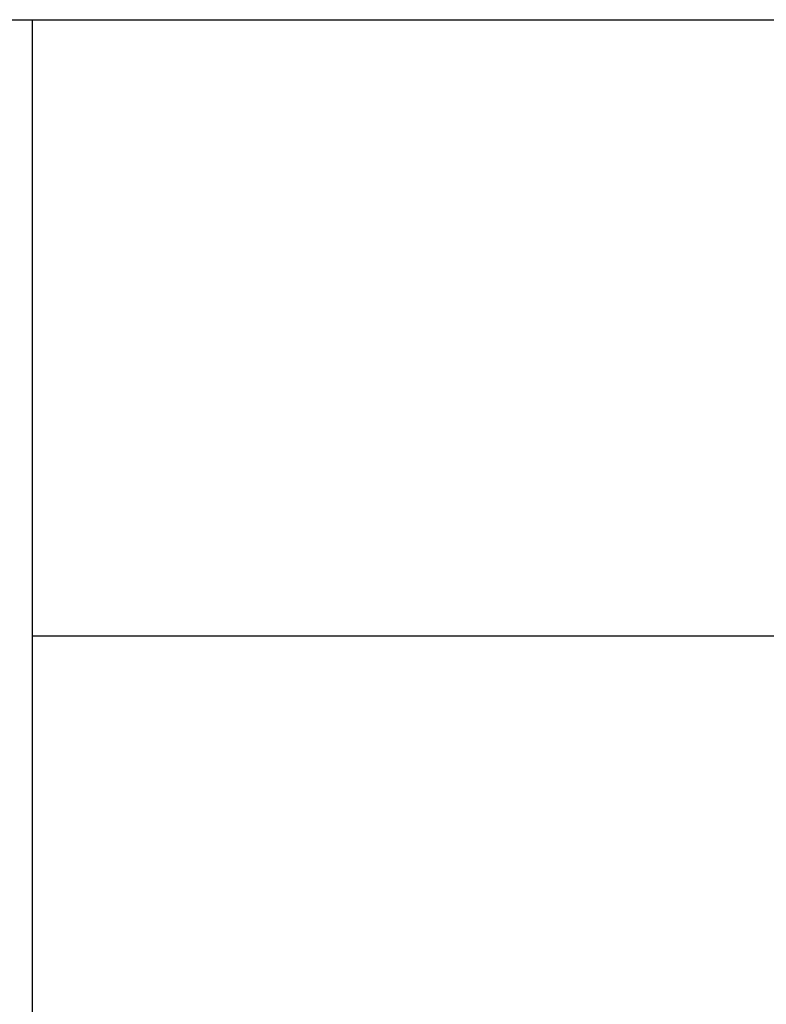
# Model space of a CAD drawing. Extents: x -39.7 to 39.7, y -14.7 to 14.7.
# Drawn here: x -6.5 to -5.7, y 5.2 to 6.3 of the extents above; entities that cross this region are included whole.
import ezdxf

# ---------------------------------------------------------------- set-up
doc = ezdxf.new("R2010")
doc.units = 0
doc.layers.get('0').update_dxf_attribs({"linetype": 'CONTINUOUS'})

msp = doc.modelspace()

# ---------------------------------------------------------------- linework, layer by layer
at = {"color": 0}
for points in [[(-6.8682, 6.2705), (-3.2851, 6.2705)], [(-6.8682, 6.2705), (-3.2851, 6.2705)], [(-6.8682, 6.2705), (-3.2851, 6.2705)], [(-6.8682, 6.2705), (-3.2851, 6.2705)], [(-6.8682, 6.2705), (-3.2851, 6.2705)], [(-6.8682, 6.2705), (-3.2851, 6.2705)], [(-6.8682, 6.2705), (-3.2851, 6.2705)], [(-6.8682, 6.2705), (-3.2851, 6.2705)], [(-6.8682, 6.2705), (-3.2851, 6.2705)], [(-6.8682, 6.2705), (-3.2851, 6.2705)], [(-6.8682, 6.2705), (-3.2851, 6.2705)], [(-6.8682, 6.2705), (-3.2851, 6.2705)], [(-6.8682, 6.2705), (-3.2851, 6.2705)], [(-6.8682, 6.2705), (-3.2851, 6.2705)], [(-6.8682, 6.2705), (-3.2851, 6.2705)], [(-6.8682, 6.2705), (-3.2851, 6.2705)], [(-6.8682, 6.2705), (-3.2851, 6.2705)], [(-6.8682, 6.2705), (-3.2851, 6.2705)], [(-6.8682, 6.2705), (-3.2851, 6.2705)], [(-6.8682, 6.2705), (-3.2851, 6.2705)], [(-6.8682, 6.2705), (-3.2851, 6.2705)], [(-6.4995, 6.2705), (-6.4995, 6.2705)], [(-6.4995, -7.5195), (-6.4995, 6.2705)], [(-6.4995, -7.5195), (-6.4995, 6.2705)], [(-6.4995, -7.5195), (-6.4995, 6.2705)], [(-6.4995, -7.5195), (-6.4995, 6.2705)], [(-6.4995, -7.5195), (-6.4995, 6.2705)], [(-6.4995, -7.5195), (-6.4995, 6.2705)], [(-6.4995, -7.5195), (-6.4995, 6.2705)], [(-6.4995, -7.5195), (-6.4995, 6.2705)], [(-6.4995, -7.5195), (-6.4995, 6.2705)], [(-6.4995, -7.5195), (-6.4995, 6.2705)], [(-6.4995, -7.5195), (-6.4995, 6.2705)], [(-6.4995, -7.5195), (-6.4995, 6.2705)], [(-6.4995, -7.5195), (-6.4995, 6.2705)], [(-6.4995, -7.5195), (-6.4995, 6.2705)], [(-6.4995, -7.5195), (-6.4995, 6.2705)], [(-6.4995, -7.5195), (-6.4995, 6.2705)], [(-6.4995, -7.5195), (-6.4995, 6.2705)], [(-6.4995, -7.5195), (-6.4995, 6.2705)], [(-6.4995, -7.5195), (-6.4995, 6.2705)], [(-6.4995, -7.5195), (-6.4995, 6.2705)], [(-6.4995, -7.5195), (-6.4995, 6.2705)], [(-6.4995, 5.6005), (-6.4995, 5.6005)], [(-2.5548, 5.6005), (-6.4995, 5.6005)], [(-2.5548, 5.6005), (-6.4995, 5.6005)], [(-2.5548, 5.6005), (-6.4995, 5.6005)], [(-2.5548, 5.6005), (-6.4995, 5.6005)], [(-2.5548, 5.6005), (-6.4995, 5.6005)], [(-2.5548, 5.6005), (-6.4995, 5.6005)], [(-2.5548, 5.6005), (-6.4995, 5.6005)], [(-2.5548, 5.6005), (-6.4995, 5.6005)], [(-2.5548, 5.6005), (-6.4995, 5.6005)], [(-2.5548, 5.6005), (-6.4995, 5.6005)], [(-2.5548, 5.6005), (-6.4995, 5.6005)], [(-2.5548, 5.6005), (-6.4995, 5.6005)], [(-2.5548, 5.6005), (-6.4995, 5.6005)], [(-2.5548, 5.6005), (-6.4995, 5.6005)], [(-2.5548, 5.6005), (-6.4995, 5.6005)], [(-2.5548, 5.6005), (-6.4995, 5.6005)], [(-2.5548, 5.6005), (-6.4995, 5.6005)], [(-2.5548, 5.6005), (-6.4995, 5.6005)], [(-2.5548, 5.6005), (-6.4995, 5.6005)], [(-2.5548, 5.6005), (-6.4995, 5.6005)], [(-2.5548, 5.6005), (-6.4995, 5.6005)]]:
    msp.add_lwpolyline(points, dxfattribs=at)

doc.saveas('drawing.dxf')
